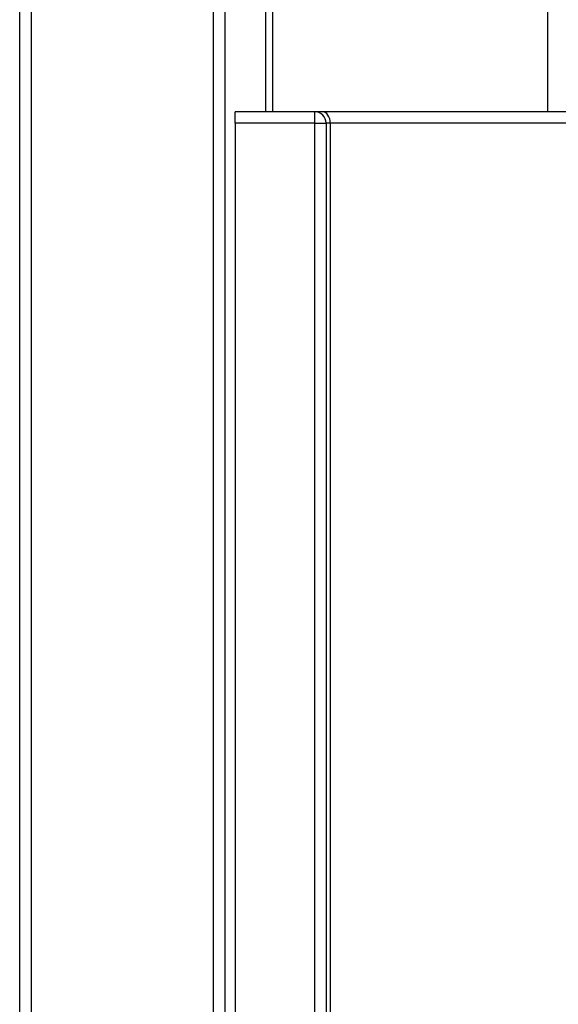
# Model space of a CAD drawing. Units: millimetres. Extents: x -1623 to -1488, y 26 to 144.
# Drawn here: x -1522 to -1520, y 90 to 93 of the extents above; entities that cross this region are included whole.
import ezdxf

# ---------------------------------------------------------------- set-up
doc = ezdxf.new("R2010")
doc.units = ezdxf.units.MM
doc.layers.add('GAIKEI', color=7, linetype='Continuous')

msp = doc.modelspace()

# ---------------------------------------------------------------- linework, layer by layer
at = {"layer": 'GAIKEI', "color": 7, "linetype": 'Continuous'}
for points in [[(-1521.52469201, 83.29062521), (-1521.52469201, 124.18662521)], [(-1520.81469201, 124.18662521), (-1520.81469201, 82.77062521)]]:
    msp.add_lwpolyline(points, dxfattribs=at)
at = {"layer": 'GAIKEI', "color": 1, "linetype": 'Continuous'}
for points in [[(-1521.48469201, 124.18662521), (-1521.48469201, 83.29062521)], [(-1520.85469201, 82.77062521), (-1520.85469201, 124.18662521)], [(-1520.67263301, 92.73387621), (-1520.67263301, 123.17907721)], [(-1520.65021851, 123.17907671), (-1520.65021851, 92.73387621)], [(-1519.69791501, 92.73417871), (-1519.69791501, 122.22677371)], [(-1520.77969201, 92.69362521), (-1520.77969201, 92.73362521)], [(-1520.50469201, 92.73362521), (-1520.77969201, 92.73362521)], [(-1520.50469201, 92.73362521), (-1520.50469201, 92.69362521)], [(-1520.47833151, 92.73362521), (-1520.50469201, 92.73362521)], [(-1519.14720451, 92.73362521), (-1520.47833151, 92.73362521)], [(-1520.50469201, 92.69362521), (-1520.77969201, 92.69362521)], [(-1520.77969201, 92.69362521), (-1520.77969201, 82.76862521)], [(-1520.50469201, 92.69362521), (-1520.46469201, 92.69362521)], [(-1520.50469201, 92.69362521), (-1520.50469201, 82.76862521)], [(-1520.45004751, 92.69362521), (-1520.46469201, 92.69362521)], [(-1520.46469201, 92.69362521), (-1520.46447666, 82.99014035)], [(-1520.45004751, 92.69362521), (-1520.45004751, 83.28335971)], [(-1519.11892051, 92.69362521), (-1520.45004751, 92.69362521)]]:
    msp.add_lwpolyline(points, dxfattribs=at)
msp.add_lwpolyline([(-1520.46469201, 92.69362521, 0.4142135624), (-1520.50469201, 92.73362521)], format="xyb", dxfattribs=at)
msp.add_ellipse((-1520.47833151, 92.69362521), major_axis=(0, -0.04), ratio=0.707107, start_param=1.5707963268, end_param=3.1415926536, dxfattribs=at)

doc.saveas('drawing.dxf')
